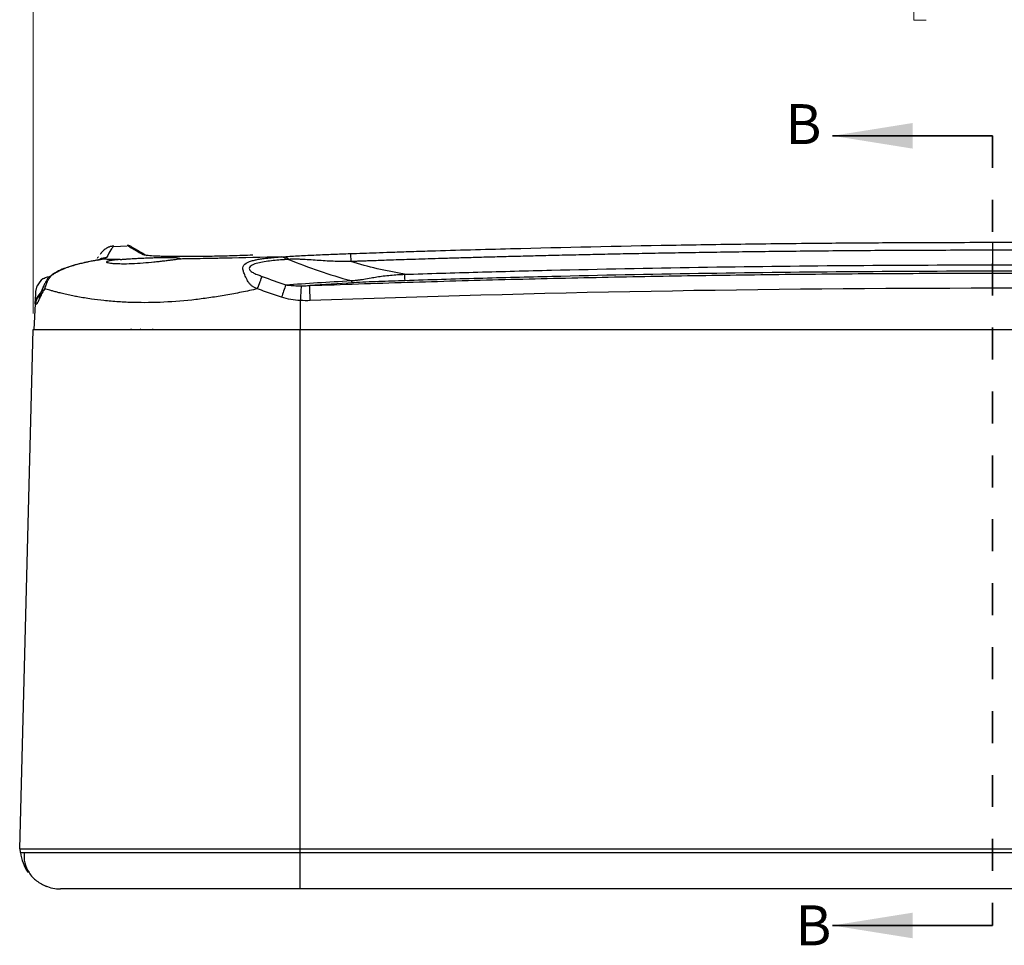
# Model space of a CAD drawing. Units: inches. Extents: x 0.3 to 29.7, y 0.3 to 21.7.
# Drawn here: x 12.9 to 16, y 6.5 to 9.3 of the extents above; entities that cross this region are included whole.
import ezdxf

# ---------------------------------------------------------------- set-up
doc = ezdxf.new("R2010")
doc.units = ezdxf.units.IN
doc.header["$MEASUREMENT"] = 0
doc.linetypes.add('HIDDEN', pattern=[0.075, 0.05, -0.025])
doc.styles.add('SLDTEXTSTYLE0', font='TXT', dxfattribs={"width": 0.75})
doc.dimstyles.new('SLDDIMSTYLE1', dxfattribs={"dimtxt": 0.125, "dimasz": 0.13, "dimexe": 0, "dimexo": 0.0625, "dimgap": 0.03125, "dimtad": 0, "dimtih": 1, "dimtoh": 1, "dimrnd": 1e-09, "dimzin": 4, "dimdsep": 46, "dimtxsty": 'SLDTEXTSTYLE0', "dimsah": 1, "dimcen": 0.09, "dimadec": 0, "dimazin": 1, "dimtfac": 1, "dimtofl": 0, "dimtmove": 0, "dimatfit": 3, "dimfxl": 1, "dimfrac": 2, "dimtolj": 1, "dimtzin": 12, "dimarcsym": 0})

# ---------------------------------------------------------------- blocks, each defined once
blk = doc.blocks.new('_D_1')
at = {"color": 7, "linetype": 'Continuous', "lineweight": 0}
for p, q in [((12.971, 8.4301), (12.971, 9.6723)), ((18.971, 8.4301), (18.971, 9.6723)), ((12.971, 9.5473), (15.6155, 9.5473)), ((18.971, 9.5473), (16.3265, 9.5473)), ((15.7632, 9.5464), (15.7251, 9.5464)), ((15.7251, 9.5464), (15.7251, 9.3479)), ((16.1788, 9.5464), (16.2169, 9.5464)), ((16.2169, 9.5464), (16.2169, 9.3479)), ((15.7251, 9.3479), (15.7632, 9.3479)), ((16.2169, 9.3479), (16.1788, 9.3479))]:
    blk.add_line(p, q, dxfattribs=at)
at = {"color": 7, "linetype": 'Continuous', "lineweight": 18}
for points in [[(12.971, 9.5473), (13.101, 9.5273), (13.101, 9.5673)], [(18.971, 9.5473), (18.841, 9.5673), (18.841, 9.5273)]]:
    blk.add_solid(points, dxfattribs=at)
at = {"color": 7, "linetype": 'Continuous', "lineweight": 18, "char_height": 0.125, "attachment_point": 1, "style": 'SLDTEXTSTYLE0'}
for s, insert in [('6.00', (15.8093, 9.7329)), ('152.4', (15.7632, 9.5091))]:
    blk.add_mtext(s, dxfattribs=dict(at, insert=insert))

msp = doc.modelspace()

# ---------------------------------------------------------------- linework, layer by layer
at = {"color": 7, "linetype": 'Continuous', "lineweight": 35}
for p, q in [((15.97097, 8.9864), (15.47097, 8.9864)), ((15.97097, 6.51557), (15.47097, 6.51557))]:
    msp.add_line(p, q, dxfattribs=at)
at = {"color": 7, "linetype": 'HIDDEN', "lineweight": 35}
msp.add_line((15.97097, 8.9864), (15.97097, 6.51557), dxfattribs=at)
at = {"color": 7, "linetype": 'Continuous', "lineweight": 25}
for p, q in [((13.22309, 8.64156), (13.22243, 8.64091)), ((13.26472, 8.641), (13.22323, 8.63891)), ((15.97097, 8.62825), (15.97097, 8.58248)), ((13.17297, 8.59765), (13.14854, 8.59322)), ((12.97923, 8.49972), (12.98323, 8.51681)), ((13.00287, 8.51477), (12.99163, 8.48964)), ((12.99163, 8.48964), (12.99121, 8.4884)), ((13.80597, 8.47095), (13.80597, 8.38012)), ((12.9772, 8.46083), (12.97297, 8.38012)), ((12.92841, 6.75512), (12.97097, 8.38012)), ((13.30386, 8.38012), (13.30825, 8.38212)), ((13.34522, 8.38012), (13.34522, 8.38212)), ((13.80597, 6.75512), (13.80597, 8.38012)), ((13.80597, 8.38012), (18.13597, 8.38012)), ((12.93137, 6.74423), (12.93041, 6.75512)), ((13.80597, 6.75512), (18.13597, 6.75512)), ((13.80597, 6.74423), (13.80597, 6.75512)), ((12.93137, 6.74423), (12.94266, 6.74423)), ((13.80597, 6.74423), (18.13597, 6.74423)), ((13.80597, 6.63012), (13.80597, 6.74423)), ((18.13597, 6.63012), (13.80597, 6.63012))]:
    msp.add_line(p, q, dxfattribs=at)
at = {"color": 8, "linetype": 'Continuous', "lineweight": 25}
msp.add_line((13.31514, 8.61427), (13.30675, 8.61912), dxfattribs=at)
at = {"color": 7, "linetype": 'Continuous', "lineweight": 25, "flags": 128}
msp.add_lwpolyline([(15.97097, 8.65318), (15.97097, 8.65246), (15.97097, 8.65098), (15.97097, 8.64877), (15.97097, 8.64586), (15.97097, 8.64229), (15.97097, 8.63812), (15.97097, 8.63342), (15.97097, 8.62825)], dxfattribs=at)
at = {"color": 7, "linetype": 'Continuous', "lineweight": 25}
for centre, radius, start, end in [((13.15902, 8.55988), 0.03495, 92.04178, 107.45357), ((14.84619, 8.12122), 1.1562, 159.81984, 161.8573), ((19.8356, 8.13531), 6.03897, 176.374823, 176.813887), ((6.78695, 8.22591), 7.05454, 1.988345, 2.372476), ((13.05589, 6.75512), 0.125, 185, 216.17841), ((13.05589, 6.75512), 0.125, 248.10715, 270)]:
    msp.add_arc(centre, radius, start, end, dxfattribs=at)
at = {"color": 8, "linetype": 'Continuous', "lineweight": 25}
for centre, radius, start, end in [((13.20242, 8.55549), 0.04998, 92.61084, 117.78134), ((13.02705, 8.45821), 0.04992, 129.97338, 176.99245), ((13.02812, 8.45598), 0.05005, 136.16829, 176.87085), ((13.02799, 8.4763), 0.03873, 158.32656, 182.23416)]:
    msp.add_arc(centre, radius, start, end, dxfattribs=at)
at = {"color": 7, "linetype": 'Continuous', "lineweight": 25}
for points, knots in [([(13.22291, 8.64141), (13.22129, 8.64129), (13.21791, 8.64103), (13.21336, 8.64009), (13.20932, 8.63891), (13.20415, 8.63692), (13.19925, 8.63427), (13.19327, 8.63014), (13.19096, 8.62786), (13.18957, 8.62665), (13.18765, 8.62472), (13.18597, 8.62293), (13.18436, 8.62111), (13.18232, 8.6187), (13.18084, 8.61675), (13.17984, 8.61543)], [0, 0, 0, 0, 0.007516, 0.0156024, 0.0249389, 0.0359898, 0.0642529, 0.1017303, 0.2062065, 0.3310363, 0.4508258, 0.565491, 0.6750298, 0.7794436, 1, 1, 1, 1]), ([(13.2755, 8.64081), (13.27378, 8.64164), (13.27033, 8.64331), (13.26651, 8.64341), (13.26459, 8.64346)], [0, 0, 0, 0, 0.5000057, 1, 1, 1, 1]), ([(13.30675, 8.61912), (13.29526, 8.62575), (13.27232, 8.639), (13.26904, 8.6409), (13.2674, 8.64184)], [0, 0, 0, 0, 0.5008219, 1, 1, 1, 1]), ([(13.26741, 8.64184), (13.26905, 8.64089), (13.27234, 8.63899), (13.29528, 8.62574), (13.30677, 8.61911)], [0, 0, 0, 0, 0.499184, 1, 1, 1, 1]), ([(13.27704, 8.63992), (13.27663, 8.64016), (13.2747, 8.64127), (13.2879, 8.63365), (13.31331, 8.61898), (13.32603, 8.61163)], [0, 0, 0, 0, 0.1198602, 0.5596021, 1, 1, 1, 1]), ([(13.96213, 8.61792), (13.98912, 8.61888), (14.03094, 8.62036), (14.09162, 8.62243), (14.14827, 8.62429), (14.27376, 8.62824), (14.54777, 8.63602), (14.88164, 8.64328), (15.2165, 8.64839), (15.44881, 8.65093), (15.65415, 8.65238), (15.82161, 8.65307), (15.92419, 8.65314), (15.97097, 8.65318)], [0, 0, 0, 0, 0.04035603, 0.06250535, 0.09071542, 0.125004, 0.25000004, 0.4999997, 0.62359512, 0.75000052, 0.84684032, 0.93017327, 1, 1, 1, 1]), ([(15.97097, 8.62825), (15.93184, 8.62822), (15.85479, 8.62818), (15.74099, 8.62781), (15.63074, 8.62726), (15.52403, 8.62652), (15.42086, 8.62561), (15.32123, 8.62457), (15.22513, 8.6234), (15.13256, 8.62212), (15.04353, 8.62075), (14.95803, 8.61931), (14.87607, 8.6178), (14.79764, 8.61626), (14.72274, 8.61468), (14.65138, 8.61308), (14.58354, 8.61148), (14.51924, 8.60989), (14.45847, 8.60832), (14.40122, 8.60678), (14.34751, 8.60528), (14.29732, 8.60383), (14.25066, 8.60244), (14.20752, 8.60111), (14.1679, 8.59987), (14.1318, 8.5987), (14.0992, 8.59763), (14.07012, 8.59664), (14.04456, 8.59577), (14.02254, 8.59502), (14.00407, 8.59438), (13.98916, 8.59387), (13.9778, 8.59348), (13.96999, 8.59321), (13.96597, 8.59307), (13.96455, 8.59302)], [0, 0, 0, 0, 0.058476, 0.1151762, 0.170107, 0.2232738, 0.2746801, 0.3243257, 0.3722112, 0.4183368, 0.462703, 0.5053096, 0.5461561, 0.585243, 0.6225707, 0.6581395, 0.6919494, 0.7240006, 0.7542928, 0.7828269, 0.8096035, 0.8346231, 0.857886, 0.8793943, 0.8991487, 0.9171514, 0.9334079, 0.9479195, 0.9606756, 0.97166, 0.9808722, 0.9883123, 0.9939803, 0.9978762, 1, 1, 1, 1]), ([(15.97097, 8.65318), (16.13842, 8.65318), (16.30587, 8.65242), (16.64075, 8.64949), (16.80819, 8.6473), (17.14303, 8.64147), (17.31044, 8.63783), (17.5615, 8.63126), (17.64518, 8.62888), (17.77067, 8.62501), (17.8125, 8.62367), (17.89614, 8.62087), (17.93795, 8.6194), (17.97976, 8.6179)], [0, 0, 0, 0, 0.25, 0.25, 0.5, 0.5, 0.75, 0.75, 0.875, 0.875, 0.9375, 0.9375, 1, 1, 1, 1]), ([(17.97734, 8.59301), (17.97311, 8.59315), (17.95962, 8.59362), (17.93183, 8.59457), (17.88895, 8.59604), (17.83104, 8.59801), (17.75815, 8.60037), (17.6703, 8.60307), (17.56746, 8.60605), (17.44963, 8.60923), (17.31678, 8.61251), (17.16891, 8.61579), (17.00601, 8.61897), (16.82809, 8.62191), (16.63513, 8.62449), (16.42713, 8.62653), (16.20408, 8.62796), (16.05035, 8.62815), (15.97097, 8.62825)], [0, 0, 0, 0, 0.00632581, 0.02018953, 0.04159117, 0.07050479, 0.1068499, 0.15064687, 0.2019108, 0.26064952, 0.32686808, 0.40056809, 0.48175072, 0.57041882, 0.66657158, 0.77021126, 0.88134266, 1, 1, 1, 1]), ([(13.15777, 8.5948), (13.15592, 8.59446), (13.15142, 8.59364), (13.1445, 8.59228), (13.13822, 8.59096), (13.13346, 8.58992), (13.12626, 8.5883), (13.1152, 8.58564), (13.09971, 8.58143), (13.08321, 8.57628), (13.06534, 8.56969), (13.05062, 8.56297), (13.04054, 8.55734), (13.03561, 8.55432), (13.0306, 8.55095), (13.02745, 8.54844), (13.02578, 8.54711)], [0, 0, 0, 0, 0.0515024, 0.1247337, 0.1869401, 0.2180102, 0.2490612, 0.3731134, 0.4971104, 0.6215974, 0.7477151, 0.8738636, 0.9045625, 0.9369159, 0.9666529, 1, 1, 1, 1]), ([(13.14854, 8.59322), (13.1336, 8.59012), (13.11152, 8.58555), (13.0794, 8.57577), (13.05944, 8.56789), (13.0438, 8.56083), (13.03514, 8.55493), (13.03112, 8.55219)], [0, 0, 0, 0, 0.4483154, 0.6622546, 0.8187659, 0.915872, 1, 1, 1, 1]), ([(13.18644, 8.60013), (13.18569, 8.59997), (13.18416, 8.59964), (13.18146, 8.59911), (13.17833, 8.59852), (13.17485, 8.59788), (13.17104, 8.59719), (13.167, 8.59646), (13.16262, 8.59567), (13.15938, 8.59509), (13.15777, 8.5948)], [0, 0, 0, 0, 0.1168755, 0.238827, 0.3663121, 0.499897, 0.6232589, 0.7490085, 0.8754233, 1, 1, 1, 1]), ([(13.17204, 8.60347), (13.17292, 8.60513), (13.1742, 8.60752), (13.17468, 8.60798), (13.17483, 8.60812)], [0, 0, 0, 0, 0.68988906, 1, 1, 1, 1]), ([(13.20014, 8.60542), (13.19977, 8.60464), (13.19858, 8.60381), (13.19418, 8.60206), (13.19099, 8.60113), (13.18644, 8.60013)], [0, 0, 0, 0, 0.5, 0.5, 1, 1, 1, 1]), ([(13.24293, 8.59946), (13.23431, 8.5995), (13.22511, 8.59957), (13.20609, 8.59978), (13.19624, 8.59993), (13.18644, 8.60013)], [0, 0, 0, 0, 0.5, 0.5, 1, 1, 1, 1]), ([(13.24293, 8.59946), (13.24121, 8.59931), (13.23779, 8.59902), (13.23299, 8.59855), (13.22848, 8.59808), (13.22428, 8.5976), (13.2204, 8.59711), (13.21685, 8.59661), (13.21363, 8.5961), (13.20975, 8.5954), (13.20571, 8.5945), (13.20229, 8.59341), (13.2003, 8.59234), (13.19962, 8.59098), (13.20262, 8.58945), (13.21226, 8.58792), (13.22714, 8.58679), (13.24909, 8.58611), (13.27837, 8.58648), (13.31407, 8.58856), (13.34331, 8.59126), (13.36456, 8.59353), (13.37962, 8.59526), (13.39304, 8.59686), (13.40318, 8.59813), (13.41068, 8.5991), (13.41659, 8.59991), (13.41976, 8.60044), (13.42142, 8.60072)], [0, 0, 0, 0, 0.01596777, 0.03184629, 0.0476356, 0.06333576, 0.07894682, 0.09446885, 0.1099019, 0.12524602, 0.1565114, 0.18777942, 0.21843333, 0.25024772, 0.31375169, 0.37529052, 0.44184295, 0.50020954, 0.58655881, 0.67287857, 0.75449572, 0.79525046, 0.83618471, 0.87878068, 0.91800398, 0.94269935, 0.97003136, 1, 1, 1, 1]), ([(13.24293, 8.59946), (13.24458, 8.5996), (13.24788, 8.59988), (13.25308, 8.60029), (13.25843, 8.60069), (13.26396, 8.60109), (13.26965, 8.60147), (13.27936, 8.6021), (13.29351, 8.60293), (13.31227, 8.60387), (13.3311, 8.60465), (13.34949, 8.60527), (13.36697, 8.60569), (13.38302, 8.60591), (13.39728, 8.60592), (13.40795, 8.60574), (13.41564, 8.60545), (13.4211, 8.60512), (13.42366, 8.60483), (13.42494, 8.60468)], [0, 0, 0, 0, 0.0279423, 0.055717, 0.0834068, 0.1110951, 0.1388654, 0.1668005, 0.2501181, 0.333424, 0.4167385, 0.5000428, 0.5833502, 0.6666604, 0.7499584, 0.8332784, 0.8889469, 0.9442962, 1, 1, 1, 1]), ([(13.65769, 8.61275), (13.63558, 8.61196), (13.61392, 8.61127), (13.58209, 8.61039), (13.5716, 8.61013), (13.55082, 8.60964), (13.5405, 8.60943), (13.51025, 8.60887), (13.49116, 8.60861), (13.4641, 8.60839), (13.45535, 8.60835), (13.43837, 8.60831), (13.43012, 8.60832), (13.40665, 8.60844), (13.39258, 8.60863), (13.37378, 8.60908), (13.3679, 8.60926), (13.35694, 8.60966), (13.35188, 8.60989), (13.33819, 8.61065), (13.33093, 8.61125), (13.32015, 8.61263), (13.31663, 8.61341), (13.31514, 8.61427)], [0, 0, 0, 0, 0.125, 0.125, 0.1875, 0.1875, 0.25, 0.25, 0.375, 0.375, 0.4375, 0.4375, 0.5, 0.5, 0.625, 0.625, 0.6875, 0.6875, 0.75, 0.75, 0.875, 0.875, 1, 1, 1, 1]), ([(13.74851, 8.60765), (13.68605, 8.60608), (13.62683, 8.60468), (13.56621, 8.60338), (13.55955, 8.60324), (13.54969, 8.60304), (13.54641, 8.60297), (13.54158, 8.60287), (13.53998, 8.60284), (13.53659, 8.60277), (13.5348, 8.60273), (13.51907, 8.60242), (13.50558, 8.60215), (13.47971, 8.60167), (13.46732, 8.60146), (13.44954, 8.60116), (13.44375, 8.60106), (13.43244, 8.60088), (13.42696, 8.6008), (13.42142, 8.60072)], [0, 0, 0, 0, 0.5, 0.5, 0.5625, 0.5625, 0.59375, 0.59375, 0.609375, 0.609375, 0.625, 0.625, 0.75, 0.75, 0.875, 0.875, 0.9375, 0.9375, 1, 1, 1, 1]), ([(13.429, 8.60322), (13.42913, 8.60318), (13.4311, 8.60254), (13.42609, 8.60159), (13.42142, 8.60072)], [0, 0, 0, 0, 0.0673867, 1, 1, 1, 1]), ([(13.67169, 8.50749), (13.67016, 8.50808), (13.66718, 8.50923), (13.66297, 8.51128), (13.65908, 8.51351), (13.65425, 8.51686), (13.64869, 8.52195), (13.64343, 8.52885), (13.63908, 8.53646), (13.63434, 8.54635), (13.62952, 8.55788), (13.6262, 8.56908), (13.62714, 8.58099), (13.6367, 8.58875), (13.65045, 8.59424), (13.66199, 8.59744), (13.6751, 8.6001), (13.68923, 8.60228), (13.70596, 8.60424), (13.72569, 8.60602), (13.74054, 8.60708), (13.74851, 8.60765)], [0, 0, 0, 0, 0.0168632, 0.032945, 0.0483304, 0.0631146, 0.0937074, 0.1261524, 0.1539942, 0.1889319, 0.2518155, 0.3147057, 0.3776513, 0.5022765, 0.5606654, 0.6269315, 0.6854722, 0.7516413, 0.820914, 0.9038269, 1, 1, 1, 1]), ([(13.76229, 8.59922), (13.74633, 8.59807), (13.73062, 8.59691), (13.70806, 8.59443), (13.70071, 8.59348), (13.68649, 8.59118), (13.67958, 8.58981), (13.66682, 8.58646), (13.66089, 8.58449), (13.65343, 8.58055), (13.65124, 8.5791), (13.64786, 8.57569), (13.64663, 8.57371), (13.64653, 8.57021), (13.64679, 8.56897), (13.64806, 8.56639), (13.64907, 8.56505), (13.65175, 8.56247), (13.65343, 8.5612), (13.65713, 8.55887), (13.65916, 8.5578), (13.66534, 8.55481), (13.66966, 8.55305), (13.67836, 8.54962), (13.68274, 8.54797), (13.68712, 8.54633)], [0, 0, 0, 0, 0.25, 0.25, 0.375, 0.375, 0.5, 0.5, 0.625, 0.625, 0.6875, 0.6875, 0.75, 0.75, 0.78125, 0.78125, 0.8125, 0.8125, 0.84375, 0.84375, 0.875, 0.875, 0.9375, 0.9375, 1, 1, 1, 1]), ([(13.75552, 8.60814), (13.76324, 8.60868), (13.77103, 8.60921), (13.78703, 8.61022), (13.79523, 8.61071), (13.82038, 8.6121), (13.83789, 8.61296), (13.87307, 8.61453), (13.89086, 8.61525), (13.92646, 8.61663), (13.94429, 8.61728), (13.96213, 8.61792)], [0, 0, 0, 0, 0.125, 0.125, 0.25, 0.25, 0.5, 0.5, 0.75, 0.75, 1, 1, 1, 1]), ([(13.96455, 8.59302), (13.96055, 8.59291), (13.95224, 8.59269), (13.94038, 8.59274), (13.92776, 8.59303), (13.91115, 8.59359), (13.88979, 8.59463), (13.86492, 8.59618), (13.84013, 8.59797), (13.81947, 8.59928), (13.80339, 8.59997), (13.79149, 8.60026), (13.78006, 8.60028), (13.77274, 8.5999), (13.76913, 8.59971)], [0, 0, 0, 0, 0.0602136, 0.1251101, 0.1785337, 0.2502357, 0.3753361, 0.5004111, 0.6255985, 0.7503338, 0.8149476, 0.8745362, 0.9381761, 1, 1, 1, 1]), ([(13.76913, 8.59971), (13.80053, 8.58713), (13.83243, 8.57514), (13.89761, 8.55278), (13.93087, 8.54244), (13.96474, 8.5333)], [0, 0, 0, 0, 0.5, 0.5, 1, 1, 1, 1]), ([(13.96214, 8.61792), (13.96245, 8.6175), (13.96285, 8.61504), (13.9637, 8.6062), (13.96415, 8.59989), (13.96455, 8.59302)], [0, 0, 0, 0, 0.5, 0.5, 1, 1, 1, 1]), ([(14.1317, 8.55298), (14.11753, 8.55583), (14.10332, 8.55865), (14.0819, 8.56282), (14.07469, 8.56426), (14.06052, 8.56726), (14.05365, 8.56883), (14.01899, 8.577), (13.99162, 8.58459), (13.96455, 8.59302)], [0, 0, 0, 0, 0.25, 0.25, 0.375, 0.375, 0.5, 0.5, 1, 1, 1, 1]), ([(14.1317, 8.55298), (14.20835, 8.55547), (14.28496, 8.55779), (14.4382, 8.56209), (14.51482, 8.56408), (14.7447, 8.5696), (14.89796, 8.57265), (15.20451, 8.57755), (15.35779, 8.57939), (15.66436, 8.58185), (15.81764, 8.58249), (15.97097, 8.58248)], [0, 0, 0, 0, 0.125, 0.125, 0.25, 0.25, 0.5, 0.5, 0.75, 0.75, 1, 1, 1, 1]), ([(15.97097, 8.56255), (15.81778, 8.56255), (15.6646, 8.56192), (15.35826, 8.55945), (15.20509, 8.55761), (14.89878, 8.55272), (14.74564, 8.54967), (14.51595, 8.54416), (14.4394, 8.54217), (14.2863, 8.53787), (14.20976, 8.53556), (14.13324, 8.53306)], [0, 0, 0, 0, 0.25, 0.25, 0.5, 0.5, 0.75, 0.75, 0.875, 0.875, 1, 1, 1, 1]), ([(15.97097, 8.58248), (16.12429, 8.58249), (16.27758, 8.58185), (16.58414, 8.57939), (16.73742, 8.57755), (17.04397, 8.57265), (17.19723, 8.5696), (17.42711, 8.56408), (17.50373, 8.56209), (17.65697, 8.55779), (17.73358, 8.55547), (17.81023, 8.55298)], [0, 0, 0, 0, 0.25, 0.25, 0.5, 0.5, 0.75, 0.75, 0.875, 0.875, 1, 1, 1, 1]), ([(15.97097, 8.58248), (15.97097, 8.577), (15.97097, 8.57196), (15.97097, 8.56489), (15.97097, 8.56291), (15.97097, 8.56255)], [0, 0, 0, 0, 0.5, 0.5, 1, 1, 1, 1]), ([(17.8087, 8.53306), (17.73217, 8.53556), (17.65563, 8.53787), (17.50253, 8.54217), (17.42598, 8.54416), (17.1963, 8.54967), (17.04315, 8.55272), (16.73684, 8.55761), (16.58367, 8.55945), (16.27733, 8.56192), (16.12415, 8.56255), (15.97097, 8.56255)], [0, 0, 0, 0, 0.125, 0.125, 0.25, 0.25, 0.5, 0.5, 0.75, 0.75, 1, 1, 1, 1]), ([(13.02175, 8.54527), (13.01445, 8.5438), (12.998, 8.5405), (12.9885, 8.52528), (12.98322, 8.51681)], [0, 0, 0, 0, 0.4437382, 1, 1, 1, 1]), ([(13.02894, 8.55091), (13.0251, 8.54783), (13.01736, 8.54164), (13.01026, 8.53052), (13.00528, 8.52067), (13.00319, 8.51626), (13.00219, 8.51415)], [0, 0, 0, 0, 0.26910934, 0.54117592, 0.78118435, 1, 1, 1, 1]), ([(13.00424, 8.53952), (13.00595, 8.54082), (13.01108, 8.54474), (13.0176, 8.54547), (13.02195, 8.54595)], [0, 0, 0, 0, 0.3322494, 1, 1, 1, 1]), ([(13.00698, 8.50792), (13.00724, 8.5086), (13.00777, 8.50995), (13.00853, 8.51228), (13.00928, 8.51477), (13.01031, 8.51829), (13.01177, 8.52301), (13.01401, 8.52869), (13.01675, 8.5341), (13.01979, 8.53905), (13.02301, 8.54349), (13.02488, 8.54592), (13.02579, 8.54711)], [0, 0, 0, 0, 0.0638937, 0.1267195, 0.1891406, 0.251726, 0.3751073, 0.5020168, 0.6243301, 0.7498458, 0.8786848, 1, 1, 1, 1]), ([(13.02579, 8.54711), (13.02686, 8.54847), (13.02897, 8.55112), (13.03012, 8.55208), (13.03068, 8.55255)], [0, 0, 0, 0, 0.5135409, 1, 1, 1, 1]), ([(13.67169, 8.50749), (13.67453, 8.51517), (13.67763, 8.52326), (13.68313, 8.5371), (13.68549, 8.54273), (13.68712, 8.54633)], [0, 0, 0, 0, 0.5, 0.5, 1, 1, 1, 1]), ([(13.76097, 8.52008), (13.79298, 8.5225), (13.82596, 8.52482), (13.89394, 8.52924), (13.92902, 8.53134), (13.96474, 8.5333)], [0, 0, 0, 0, 0.5, 0.5, 1, 1, 1, 1]), ([(13.83544, 8.51794), (13.88626, 8.51974), (13.98789, 8.52334), (14.14036, 8.52825), (14.29284, 8.53278), (14.44534, 8.53692), (14.59785, 8.54067), (14.75037, 8.54402), (14.90291, 8.54698), (15.05546, 8.54954), (15.20802, 8.55171), (15.36059, 8.55348), (15.51317, 8.55486), (15.66576, 8.55584), (15.81836, 8.55646), (15.9201, 8.55653), (15.97097, 8.55657)], [0, 0, 0, 0, 0.07141602, 0.14283325, 0.21425187, 0.28567207, 0.35709401, 0.42851789, 0.49994387, 0.57137215, 0.64280289, 0.71423629, 0.78567252, 0.85711176, 0.92855419, 1, 1, 1, 1]), ([(13.96474, 8.5333), (13.96727, 8.53346), (13.974, 8.53389), (13.98435, 8.53487), (13.99515, 8.53625), (14.00924, 8.5384), (14.02578, 8.54142), (14.04598, 8.54528), (14.06646, 8.54813), (14.08798, 8.55041), (14.11011, 8.55211), (14.12454, 8.55269), (14.1317, 8.55298)], [0, 0, 0, 0, 0.0471132, 0.1251441, 0.1944266, 0.2503977, 0.389372, 0.5005011, 0.6157412, 0.7503421, 0.8761595, 1, 1, 1, 1]), ([(14.13324, 8.53306), (14.11962, 8.53262), (14.10601, 8.53217), (14.0788, 8.53124), (14.0652, 8.53076), (14.03807, 8.52973), (14.02458, 8.52919), (13.99804, 8.52795), (13.9852, 8.52726), (13.9725, 8.52655)], [0, 0, 0, 0, 0.25, 0.25, 0.5, 0.5, 0.75, 0.75, 1, 1, 1, 1]), ([(14.1317, 8.55298), (14.13196, 8.54749), (14.13226, 8.54246), (14.1328, 8.5354), (14.13305, 8.53342), (14.13324, 8.53306)], [0, 0, 0, 0, 0.5, 0.5, 1, 1, 1, 1]), ([(15.97097, 8.55657), (16.02184, 8.55653), (16.12357, 8.55646), (16.27617, 8.55584), (16.42876, 8.55486), (16.58134, 8.55348), (16.73391, 8.55171), (16.88647, 8.54954), (17.03902, 8.54698), (17.19156, 8.54402), (17.34408, 8.54067), (17.49659, 8.53692), (17.64909, 8.53278), (17.80157, 8.52825), (17.95404, 8.52334), (18.05567, 8.51974), (18.10649, 8.51794)], [0, 0, 0, 0, 0.0714458, 0.1428882, 0.2143275, 0.2857637, 0.3571971, 0.4286279, 0.5000561, 0.5714821, 0.642906, 0.7143279, 0.7857481, 0.8571667, 0.928584, 1, 1, 1, 1]), ([(15.97097, 8.55657), (15.97097, 8.55624), (15.97097, 8.55494), (15.97097, 8.55002), (15.97097, 8.5464), (15.97097, 8.53737), (15.97097, 8.53198), (15.97097, 8.52069), (15.97097, 8.51482), (15.97097, 8.50927)], [0, 0, 0, 0, 0.25, 0.25, 0.5, 0.5, 0.75, 0.75, 1, 1, 1, 1]), ([(13.00224, 8.50178), (13.00102, 8.49951), (12.99855, 8.49493), (12.99521, 8.48817), (12.99207, 8.48143), (12.99023, 8.47701), (12.98929, 8.47479)], [0, 0, 0, 0, 0.2447537, 0.4929128, 0.7446167, 1, 1, 1, 1]), ([(13.00698, 8.50792), (13.00673, 8.50734), (13.00622, 8.50617), (13.00543, 8.50474), (13.00449, 8.50337), (13.00341, 8.50222), (13.00263, 8.50193), (13.00224, 8.50178)], [0, 0, 0, 0, 0.1667918, 0.332872, 0.5000448, 0.7501881, 1, 1, 1, 1]), ([(13.67169, 8.50749), (13.66342, 8.50564), (13.64696, 8.50195), (13.62233, 8.49685), (13.59792, 8.4921), (13.57372, 8.48773), (13.54973, 8.48373), (13.52596, 8.4801), (13.50241, 8.47686), (13.45368, 8.47085), (13.38047, 8.46473), (13.29959, 8.4637), (13.23707, 8.46655), (13.19294, 8.47031), (13.14986, 8.47581), (13.11798, 8.48107), (13.09282, 8.486), (13.07501, 8.48983), (13.05859, 8.49369), (13.04471, 8.49721), (13.03315, 8.50031), (13.02297, 8.50316), (13.01418, 8.50573), (13.00937, 8.50719), (13.00698, 8.50792)], [0, 0, 0, 0, 0.0320118, 0.0636693, 0.0949783, 0.1259458, 0.1565794, 0.1868875, 0.2168779, 0.2465574, 0.372892, 0.4958819, 0.5580306, 0.6216914, 0.6779856, 0.7463268, 0.7734361, 0.8104956, 0.8477698, 0.8776121, 0.9090896, 0.9399015, 0.9701745, 1, 1, 1, 1]), ([(13.74747, 8.48124), (13.73911, 8.48402), (13.72228, 8.4896), (13.69701, 8.49835), (13.68016, 8.50444), (13.67169, 8.50749)], [0, 0, 0, 0, 0.3297157, 0.6630413, 1, 1, 1, 1]), ([(13.76097, 8.52008), (13.76363, 8.51971), (13.7692, 8.51894), (13.77798, 8.51814), (13.78754, 8.51753), (13.79787, 8.51717), (13.80502, 8.51715), (13.80871, 8.51715)], [0, 0, 0, 0, 0.1680519, 0.3521725, 0.5522787, 0.7682623, 1, 1, 1, 1]), ([(13.80871, 8.51715), (13.81294, 8.51719), (13.82185, 8.51729), (13.83076, 8.51772), (13.83544, 8.51794)], [0, 0, 0, 0, 0.4740681, 1, 1, 1, 1]), ([(12.98929, 8.47479), (12.98894, 8.47393), (12.98822, 8.4722), (12.98718, 8.46992), (12.98617, 8.46783), (12.98492, 8.46542), (12.98347, 8.46295), (12.98182, 8.46061), (12.98031, 8.45899), (12.97901, 8.45823), (12.97844, 8.45855), (12.97815, 8.45871)], [0, 0, 0, 0, 0.0608997, 0.1228157, 0.1858718, 0.2501867, 0.3715038, 0.5000349, 0.6592726, 0.8256865, 1, 1, 1, 1]), ([(13.80597, 8.47095), (13.79608, 8.47151), (13.78615, 8.47256), (13.76663, 8.47587), (13.75697, 8.47813), (13.74747, 8.48124)], [0, 0, 0, 0, 0.5, 0.5, 1, 1, 1, 1]), ([(12.97297, 8.38012), (12.97297, 8.38012), (12.97589, 8.38012), (12.98791, 8.38012), (12.9932, 8.38012), (13.00739, 8.38012), (13.01612, 8.38012), (13.03227, 8.38012), (13.03816, 8.38012), (13.05106, 8.38012), (13.05812, 8.38012), (13.08055, 8.38012), (13.09733, 8.38012), (13.13434, 8.38012), (13.15474, 8.38012), (13.19681, 8.38012), (13.21867, 8.38012), (13.26361, 8.38012), (13.28681, 8.38012), (13.33332, 8.38012), (13.35667, 8.38012), (13.42694, 8.38012), (13.47405, 8.38012), (13.56854, 8.38012), (13.61593, 8.38012), (13.71086, 8.38012), (13.75839, 8.38012), (13.80597, 8.38012)], [0, 0, 0, 0, 0.125, 0.125, 0.1875, 0.1875, 0.25, 0.25, 0.28125, 0.28125, 0.3125, 0.3125, 0.375, 0.375, 0.4375, 0.4375, 0.5, 0.5, 0.5625, 0.5625, 0.625, 0.625, 0.75, 0.75, 0.875, 0.875, 1, 1, 1, 1]), ([(13.27257, 8.38012), (13.27354, 8.3805), (13.2753, 8.38119), (13.27742, 8.38183), (13.27837, 8.38212)], [0, 0, 0, 0, 0.5500721, 1, 1, 1, 1]), ([(12.92841, 6.75512), (12.92841, 6.75512), (12.93315, 6.75512), (12.95258, 6.75512), (12.96731, 6.75512), (13.00727, 6.75512), (13.03256, 6.75512), (13.09269, 6.75512), (13.12743, 6.75512), (13.20461, 6.75512), (13.24704, 6.75512), (13.33909, 6.75512), (13.38873, 6.75512), (13.54863, 6.75512), (13.66988, 6.75512), (13.80597, 6.75512)], [0, 0, 0, 0, 0.125, 0.125, 0.25, 0.25, 0.375, 0.375, 0.5, 0.5, 0.625, 0.625, 0.75, 0.75, 1, 1, 1, 1]), ([(12.94213, 6.74423), (12.94201, 6.73342), (12.94178, 6.71169), (12.95595, 6.68022), (12.97954, 6.65355), (13.00135, 6.64317), (13.01213, 6.63804)], [0, 0, 0, 0, 0.2498691, 0.5026743, 0.7543421, 1, 1, 1, 1]), ([(13.80597, 6.63012), (13.76351, 6.63012), (13.72106, 6.63012), (13.63618, 6.63012), (13.59379, 6.63012), (13.50923, 6.63012), (13.46705, 6.63012), (13.40407, 6.63012), (13.38312, 6.63012), (13.3414, 6.63012), (13.3208, 6.63012), (13.28031, 6.63012), (13.26042, 6.63012), (13.22168, 6.63012), (13.20277, 6.63012), (13.17676, 6.63012), (13.16844, 6.63012), (13.15259, 6.63012), (13.14502, 6.63012), (13.12393, 6.63012), (13.11221, 6.63012), (13.09758, 6.63012), (13.09318, 6.63012), (13.08533, 6.63012), (13.08191, 6.63012), (13.07284, 6.63012), (13.06839, 6.63012), (13.0583, 6.63012), (13.05589, 6.63012), (13.05589, 6.63012)], [0, 0, 0, 0, 0.125, 0.125, 0.25, 0.25, 0.375, 0.375, 0.4375, 0.4375, 0.5, 0.5, 0.5625, 0.5625, 0.625, 0.625, 0.65625, 0.65625, 0.6875, 0.6875, 0.75, 0.75, 0.78125, 0.78125, 0.8125, 0.8125, 0.875, 0.875, 1, 1, 1, 1])]:
    msp.add_open_spline(points, degree=3, knots=knots, dxfattribs=at)
at = {"color": 8, "linetype": 'Continuous', "lineweight": 25}
for points, knots in [([(13.22243, 8.64091), (13.22185, 8.64042), (13.22051, 8.6393), (13.21263, 8.62962), (13.20488, 8.6146), (13.20014, 8.60542)], [0, 0, 0, 0, 0.2318916, 0.5305962, 1, 1, 1, 1]), ([(13.17262, 8.59726), (13.17405, 8.59783), (13.17846, 8.59959), (13.18322, 8.59991), (13.18644, 8.60013)], [0, 0, 0, 0, 0.3243559, 1, 1, 1, 1]), ([(13.03068, 8.55255), (13.03068, 8.55255), (13.03134, 8.55318), (13.03167, 8.55271), (13.0312, 8.55089), (13.03096, 8.54998)], [0, 0, 0, 0, 0.0034831, 0.4997419, 1, 1, 1, 1]), ([(13.00337, 8.51665), (13.00234, 8.51456), (13.00027, 8.51034), (12.99942, 8.50519), (13.00024, 8.50201), (13.00158, 8.50186), (13.00224, 8.50178)], [0, 0, 0, 0, 0.245822, 0.4963271, 0.7477385, 1, 1, 1, 1]), ([(12.94266, 6.74423), (12.94281, 6.74423), (12.94477, 6.74423), (12.95967, 6.74423), (12.98574, 6.74423), (13.02566, 6.74423), (13.07718, 6.74423), (13.13875, 6.74423), (13.21433, 6.74423), (13.30305, 6.74423), (13.40258, 6.74423), (13.51985, 6.74423), (13.65445, 6.74423), (13.75544, 6.74423), (13.80597, 6.74423)], [0, 0, 0, 0, 0.0058027, 0.0765978, 0.1478682, 0.2185135, 0.2896939, 0.3601427, 0.4309732, 0.5258221, 0.6208138, 0.7156733, 0.8577414, 1, 1, 1, 1])]:
    msp.add_open_spline(points, degree=3, knots=knots, dxfattribs=at)
at = {"color": 7, "linetype": 'Continuous', "lineweight": 25}
for points in [[(13.74851, 8.60765), (13.75085, 8.60782), (13.75319, 8.60798), (13.75552, 8.60814)], [(13.74851, 8.60765), (13.75319, 8.60738), (13.75815, 8.60435), (13.76229, 8.59922)], [(13.75552, 8.60814), (13.76014, 8.60787), (13.76503, 8.60484), (13.76913, 8.59971)], [(13.76913, 8.59971), (13.76685, 8.59955), (13.76457, 8.59938), (13.76229, 8.59922)], [(15.97097, 8.56255), (15.97097, 8.5606), (15.97097, 8.55861), (15.97097, 8.55657)], [(13.68712, 8.54633), (13.71159, 8.53717), (13.7362, 8.52841), (13.76097, 8.52008)], [(13.96474, 8.5333), (13.9671, 8.52927), (13.96988, 8.52685), (13.97249, 8.52655)], [(13.9725, 8.52655), (13.92508, 8.52389), (13.87945, 8.52102), (13.83544, 8.51794)], [(15.97097, 8.50927), (15.25949, 8.50928), (14.54825, 8.49641), (13.83724, 8.47068)], [(18.10469, 8.47068), (17.39368, 8.49641), (16.68244, 8.50928), (15.97097, 8.50927)], [(12.9772, 8.46083), (12.97855, 8.48675), (12.97923, 8.49972), (12.97923, 8.49972)], [(13.83724, 8.47068), (13.82681, 8.4703), (13.81639, 8.47036), (13.80597, 8.47095)], [(12.97815, 8.45871), (12.97745, 8.45941), (12.97716, 8.46011), (12.9772, 8.46083)], [(12.97097, 8.38012), (12.97097, 8.38012), (13.26447, 8.38012), (13.80597, 8.38012)]]:
    msp.add_open_spline(points, degree=3, dxfattribs=at)
at = {"color": 7, "linetype": 'Continuous', "lineweight": 35}
for points in [[(15.47097, 8.9864), (15.72097, 8.9464), (15.72097, 9.0264)], [(15.47097, 6.51557), (15.72097, 6.47557), (15.72097, 6.55557)]]:
    msp.add_solid(points, dxfattribs=at)

# ---------------------------------------------------------------- texts
at = {"color": 7, "linetype": 'Continuous', "char_height": 0.125, "attachment_point": 1, "style": 'SLDTEXTSTYLE0'}
for insert in [(15.32405, 9.08548), (15.35502, 6.57852)]:
    msp.add_mtext('B', dxfattribs=dict(at, insert=insert))

# ---------------------------------------------------------------- dimensions: what is measured, and where the dimension line sits
at = {"color": 7, "linetype": 'Continuous', "lineweight": 18}
dim = msp.add_linear_dim(base=(18.97097, 9.54731), p1=(12.97097, 8.38012), p2=(18.97097, 8.38012), dimstyle='SLDDIMSTYLE1', dxfattribs=at)
dim.commit()
dim.dimension.update_dxf_attribs({"geometry": '_D_1', "text_midpoint": (15.97097, 9.54731), "dimtype": 160})

doc.saveas('drawing.dxf')
